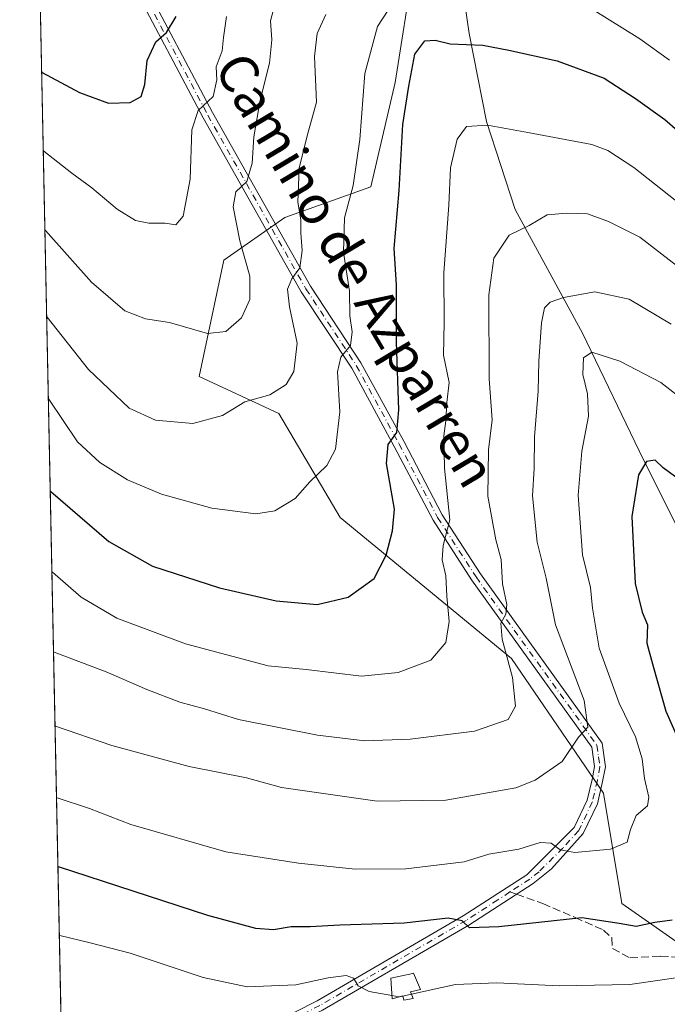
# Model space of a CAD drawing. Units: metres. Extents: x 641276 to 644729, y 4743762 to 4746146.
# Drawn here: x 641276 to 641411, y 4745658 to 4745863 of the extents above; entities that cross this region are included whole.
import ezdxf
from ezdxf.enums import TextEntityAlignment as Align

# ---------------------------------------------------------------- set-up
doc = ezdxf.new("R2010")
doc.units = ezdxf.units.M
doc.header["$MEASUREMENT"] = 0
doc.linetypes.add('DGN Style 3', pattern=[2.307223458686699, 1.648016756204785, -0.6592067024819142])
doc.linetypes.add('DGN Style 4', pattern=[2.6384748266838614, 1.318413404963828, -0.6592067024819142, 0.001648016756204785, -0.6592067024819142])
for name, color, linetype, lineweight in [('Arbolado forestal CxS', 92, 'Continuous', 0), ('Camino Cxs', 7, 'Continuous', 0), ('Camino eje', 30, 'DGN Style 4', 13), ('Comarca CxS', 21, 'Continuous', 0), ('Comunidad Autónoma CxS', 142, 'Continuous', 0), ('Corriente natural lineal', 142, 'Continuous', 13), ('Curva de nivel maestra', 30, 'Continuous', 30), ('Curva de nivel normal', 30, 'Continuous', 0), ('Depósito de agua Cxs', 142, 'Continuous', 0), ('Espacio natural protegido CxS', 121, 'Continuous', 0), ('Matorral CxS', 135, 'Continuous', 0), ('Municipio CxS', 4, 'Continuous', 0), ('Provincia CxS', 1, 'Continuous', 0), ('Senda', 7, 'DGN Style 3', 0), ('Senda no paivmentada conexión', 7, 'DGN Style 3', 0), ('Texto cartográfico', 7, 'Continuous', 0)]:
    doc.layers.add(name, color=color, linetype=linetype, lineweight=lineweight)
doc.styles.add('Style-Arial', font='txt')

# ---------------------------------------------------------------- blocks, each defined once
blk = doc.blocks.new('*U5')
at = {"layer": 'Matorral CxS', "color": 135, "linetype": 'Continuous', "lineweight": 0}
for points in [[(641412.0267000003, 4745610.989900001, 825.2222000000039), (641402.2247000001, 4745611.924100001, 825.5840999999928), (641391.0182999996, 4745617.9901, 827.4247000000032), (641369.5428999999, 4745625.928099999, 831.0970999999992), (641355.5389, 4745628.729900001, 832.5776999999945), (641341.9974999997, 4745632.932499999, 834.491200000004), (641332.6584999999, 4745633.399499999, 834.8319999999949), (641318.1875, 4745635.267700001, 835.2908000000026), (641310.7165000001, 4745631.532099999, 833.8460999999952), (641308.2220999999, 4745627.6779, 832.4833999999975), (641300.9106999999, 4745634.800899999, 833.902900000001), (641287.8406999996, 4745632.9329, 832.1202999999952), (641284.9299, 4745631.988700001, 831.5782999999938), (641275.8200000003, 4746075.560000001, 1004.905100000004)], [(641358.1662999997, 4745874.617500001, 881.6575000000012), (641354.3256999999, 4745850.280900001, 877.4291999999988), (641349.2050999999, 4745828.506300001, 879.0412000000069), (641331.2852999996, 4745822.101700001, 887.4533999999985), (641318.4839000005, 4745813.1361, 892.6154999999999), (641313.3633000003, 4745788.799699999, 887.3227999999945), (641330.0040999996, 4745781.114499999, 884.2651000000042), (641342.8035000004, 4745759.339500001, 878.340200000006), (641378.6436999999, 4745729.8783, 865.2470999999933), (641397.8428999997, 4745701.6983, 857.9404000000068), (641401.6821, 4745678.642700001, 852.0960999999952), (641414.4829000002, 4745669.676700001, 848.2728000000062)]]:
    blk.add_polyline3d(points, dxfattribs=at)

msp = doc.modelspace()

# ---------------------------------------------------------------- linework, layer by layer
at = {"layer": 'Arbolado forestal CxS', "color": 92, "linetype": 'Continuous', "lineweight": 0}
for points in [[(641414.4829000002, 4745669.676700001, 848.2728000000062), (641401.6821, 4745678.642700001, 852.0960999999952), (641397.8428999997, 4745701.6983, 857.9404000000068), (641378.6436999999, 4745729.8783, 865.2470999999933), (641342.8035000004, 4745759.339500001, 878.340200000006), (641330.0040999996, 4745781.114499999, 884.2651000000042), (641313.3633000003, 4745788.799699999, 887.3227999999945), (641318.4839000005, 4745813.1361, 892.6154999999999), (641331.2852999996, 4745822.101700001, 887.4533999999985), (641349.2050999999, 4745828.506300001, 879.0412000000069), (641354.3256999999, 4745850.280900001, 877.4291999999988), (641358.1662999997, 4745874.617500001, 881.6575000000012)], [(641358.1662999997, 4745874.617500001, 881.6575000000012), (641354.3256999999, 4745850.280900001, 877.4291999999988), (641349.2050999999, 4745828.506300001, 879.0412000000069), (641331.2852999996, 4745822.101700001, 887.4533999999985), (641318.4839000005, 4745813.1361, 892.6154999999999), (641313.3633000003, 4745788.799699999, 887.3227999999945), (641330.0040999996, 4745781.114499999, 884.2651000000042), (641342.8035000004, 4745759.339500001, 878.340200000006), (641378.6436999999, 4745729.8783, 865.2470999999933), (641397.8428999997, 4745701.6983, 857.9404000000068), (641401.6821, 4745678.642700001, 852.0960999999952), (641414.4829000002, 4745669.676700001, 848.2728000000062)]]:
    msp.add_polyline3d(points, dxfattribs=at)
at = {"layer": 'Camino Cxs', "color": 7, "linetype": 'Continuous', "lineweight": 0}
for points in [[(641279.4824999999, 4745897.228499999, 917.0516999999963), (641283.1201, 4745894.890100001, 916.6950999999973), (641290.2600999996, 4745888.450099999, 911.2644), (641296.5000999998, 4745880.130100001, 907.454700000002), (641301.1300999997, 4745872.390100001, 907.1101000000054), (641316.1601, 4745844.0101, 896.867499999993), (641336.6300999997, 4745807.720100001, 888.0473000000056), (641347.1700999998, 4745791.710100001, 883.949099999998), (641356.1201, 4745775.280099999, 877.3058000000019), (641364.1801000005, 4745759.9101, 874.2044000000025), (641372.1601, 4745747.540100001, 870.3482999999978), (641397.5800999999, 4745712.170100001, 860.9375), (641398.2600999996, 4745707.2301, 860.0479999999952), (641397.7001, 4745704.130100001, 859.571299999996), (641396.6201, 4745699.4801, 859.670299999998), (641393.6501000002, 4745693.270099999, 858.1564999999974), (641386.9901000002, 4745685.890100001, 855.681899999996), (641383.1401000004, 4745682.800100001, 854.0489999999991), (641369.7401000002, 4745674.100099999, 850.8234999999986), (641339.1201, 4745656.300100001, 843.7504999999946), (641302.9501, 4745637.920100001, 835.5157000000036), (641289.1501000002, 4745632.640100001, 832.2955999999978)], [(641284.8956000004, 4745633.658700001, 832.1983000000037), (641284.9001000002, 4745633.6601, 832.199299999993), (641288.4001000002, 4745634.770099999, 832.903999999995), (641302.0301000001, 4745639.9901, 836.1402999999991), (641338.0401, 4745658.280099999, 844.1514000000025), (641368.5601000005, 4745676.020099999, 851.5054999999993), (641381.8201000001, 4745684.640100001, 854.337400000004), (641391.7600999996, 4745694.540100001, 857.9104999999981), (641394.4801000003, 4745700.2301, 859.079199999993), (641395.4901000002, 4745704.5801, 859.6959000000062), (641395.9801000003, 4745707.280099999, 860.253800000006), (641395.4200999998, 4745711.3101, 861.0966999999946), (641370.2901, 4745746.270099999, 870.5975000000036), (641362.2301000003, 4745758.770099999, 874.0964999999997), (641354.1300999997, 4745774.210100001, 876.7507999999945), (641345.2301000003, 4745790.550100001, 883.2176999999939), (641334.7001, 4745806.540100001, 887.7100999999967), (641314.1700999998, 4745842.9301, 897.090200000006), (641299.1601, 4745871.280099999, 906.4968999999984), (641288.5800999999, 4745886.920100001, 910.6150999999956), (641281.7401000002, 4745893.090100001, 915.3965000000027), (641279.5385999996, 4745894.510600001, 915.4765000000043)], [(641301.1300999997, 4745872.390100001, 907.1101000000054), (641316.1601, 4745844.0101, 896.867499999993), (641336.6300999997, 4745807.720100001, 888.0473000000056), (641347.1700999998, 4745791.710100001, 883.949099999998), (641356.1201, 4745775.280099999, 877.3058000000019), (641364.1801000005, 4745759.9101, 874.2044000000025), (641372.1601, 4745747.540100001, 870.3482999999978), (641397.5800999999, 4745712.170100001, 860.9375), (641398.2600999996, 4745707.2301, 860.0479999999952), (641397.7001, 4745704.130100001, 859.571299999996), (641396.6201, 4745699.4801, 859.670299999998), (641393.6501000002, 4745693.270099999, 858.1564999999974), (641386.9901000002, 4745685.890100001, 855.681899999996), (641383.1401000004, 4745682.800100001, 854.0489999999991), (641369.7401000002, 4745674.100099999, 850.8234999999986), (641339.1201, 4745656.300100001, 843.7504999999946)], [(641302.0301000001, 4745639.9901, 836.1402999999991), (641338.0401, 4745658.280099999, 844.1514000000025), (641368.5601000005, 4745676.020099999, 851.5054999999993), (641381.8201000001, 4745684.640100001, 854.337400000004), (641391.7600999996, 4745694.540100001, 857.9104999999981), (641394.4801000003, 4745700.2301, 859.079199999993), (641395.4901000002, 4745704.5801, 859.6959000000062), (641395.9801000003, 4745707.280099999, 860.253800000006), (641395.4200999998, 4745711.3101, 861.0966999999946), (641370.2901, 4745746.270099999, 870.5975000000036), (641362.2301000003, 4745758.770099999, 874.0964999999997), (641354.1300999997, 4745774.210100001, 876.7507999999945), (641345.2301000003, 4745790.550100001, 883.2176999999939), (641334.7001, 4745806.540100001, 887.7100999999967), (641314.1700999998, 4745842.9301, 897.090200000006), (641299.1601, 4745871.280099999, 906.4968999999984)]]:
    msp.add_polyline3d(points, dxfattribs=at)
at = {"layer": 'Camino eje', "color": 30, "linetype": 'DGN Style 4', "lineweight": 13}
for points in [[(641279.5104, 4745895.869899999, 916.2646999999997), (641281.3300999999, 4745894.700099999, 916.2354999999952), (641282.4301000005, 4745893.9901, 916.1921000000002), (641289.4200999998, 4745887.6851, 910.8684000000068), (641292.5401, 4745883.5251, 908.5761000000057), (641297.8300999999, 4745875.7051, 906.6230999999971), (641300.1451000003, 4745871.835100001, 906.7436000000017), (641315.1651, 4745843.470100001, 896.9545999999974), (641335.6651, 4745807.130100001, 887.7906999999979), (641346.2001, 4745791.130100001, 883.5212999999932), (641355.1250999998, 4745774.745100001, 876.9812999999995), (641363.2050999999, 4745759.340100001, 874.1462000000029), (641371.2251000004, 4745746.905099999, 870.4204000000027), (641396.5000999998, 4745711.7401, 860.9964000000037), (641396.8400999998, 4745709.270099999, 860.4556000000011), (641397.1201, 4745707.255100001, 860.0114999999934), (641396.5950999996, 4745704.3551, 859.6227000000072), (641395.5500999996, 4745699.8551, 859.3521000000038), (641392.7050999999, 4745693.905099999, 857.8024000000006), (641389.3750999998, 4745690.215100001, 856.9728999999934), (641384.4051000001, 4745685.265100001, 854.9575000000042), (641382.4801000003, 4745683.720100001, 854.0671000000002), (641378.3217000002, 4745681.020300001, 853.4373999999953)], [(641378.3217000002, 4745681.020300001, 853.4373999999953), (641375.7801000001, 4745679.370100001, 853.2119999999996), (641369.1501000002, 4745675.0601, 851.154800000004), (641338.5800999999, 4745657.290100001, 843.8209000000062), (641320.5751, 4745648.145099999, 841.4600999999967), (641302.4901000002, 4745638.9551, 835.8040000000037), (641295.5900999998, 4745636.315099999, 833.9223999999958), (641288.7751000002, 4745633.7051, 832.5960999999952), (641287.9001000002, 4745633.4275, 832.429999999993)]]:
    msp.add_polyline3d(points, dxfattribs=at)
at = {"layer": 'Comarca CxS', "color": 21, "linetype": 'Continuous', "lineweight": 0, "flags": 128}
msp.add_lwpolyline([(641747.4547211585, 4743771.06227797), (641323.330001073, 4743762.24998254), (641289.9291000003, 4745388.5747), (641275.8200010741, 4746075.559982517), (641857.1655, 4746087.638099999), (642032.0596000003, 4746091.2718), (642761.3981839417, 4746106.424435835), (644680.2200011006, 4746146.289982519), (644728.9200010984, 4743833.009982541), (644029.4414000004, 4743818.476600001), (643991.0477, 4743817.678900001)], close=True, dxfattribs=at)
at = {"layer": 'Comunidad Autónoma CxS', "color": 142, "linetype": 'Continuous', "lineweight": 0, "flags": 128}
msp.add_lwpolyline([(641747.4547211585, 4743771.06227797), (641323.330001073, 4743762.24998254), (641289.9291000003, 4745388.5747), (641275.8200010741, 4746075.559982517), (641857.1655, 4746087.638099999), (642032.0596000003, 4746091.2718), (642761.3981839417, 4746106.424435835), (644680.2200011006, 4746146.289982519), (644728.9200010984, 4743833.009982541), (644029.4414000004, 4743818.476600001), (643991.0477, 4743817.678900001)], close=True, dxfattribs=at)
at = {"layer": 'Corriente natural lineal', "color": 142, "linetype": 'Continuous', "lineweight": 13}
msp.add_polyline3d([(641381.6001000004, 4745995.5601, 924.9242999999988), (641380.5401, 4745966.190099999, 911.7149000000064), (641379.7200999996, 4745961.840100001, 910.1092999999966), (641377.8300999999, 4745957.590100001, 907.9850000000006), (641370.0401, 4745944.860099999, 902.1025999999983), (641368.1101000002, 4745940.420100001, 900.6175999999978), (641364.8000999996, 4745919.520099999, 894.6790000000037), (641365.1001000004, 4745901.190099999, 888.1595999999992), (641367.0201000003, 4745879.720100001, 881.5405000000028), (641369.8101000005, 4745860.5601, 875.7563999999984), (641373.4001000002, 4745842.130100001, 870.7253000000056), (641379.3901000004, 4745823.720100001, 865.9762999999948), (641393.5201000003, 4745797.9101, 857.8629999999977), (641406.2301000003, 4745771.4301, 850.6929999999993), (641424.0900999998, 4745735.870100001, 842.9839000000065), (641435.9401000004, 4745720.040100001, 838.6024999999936), (641454.1199000003, 4745701.9003, 834.681899999996)], dxfattribs=at)
at = {"layer": 'Curva de nivel maestra', "color": 30, "linetype": 'Continuous', "lineweight": 30, "flags": 128}
for points, elevation in [([(641280.4020999996, 4745852.4529), (641280.5099999999, 4745852.380100001), (641288.3200000003, 4745848.200099999), (641294.4000000004, 4745845.9801), (641298.8899999997, 4745846.130100001), (641301.2000000002, 4745847.360099999), (641301.9800000006, 4745849.9001), (641302.4900000002, 4745854.9001), (641304.2999999998, 4745858.780099999), (641306.54, 4745860.780099999), (641308.5, 4745864.120100001)], 900), ([(641282.1995999999, 4745764.9329), (641282.3099999997, 4745764.7601), (641294.4299999997, 4745754.300100001), (641303.5800000001, 4745749.1501), (641317.5800000001, 4745744.640100001), (641329.4400000004, 4745741.890100001), (641338, 4745741.1601), (641344.5199999996, 4745742.6501), (641349.9199999999, 4745746.5701), (641352.4699999997, 4745751.440099999), (641353.7800000003, 4745756.5601), (641354.1900000004, 4745761.110099999), (641352.5, 4745770.630100001), (641352.8700000001, 4745774.590100001), (641354.6600000003, 4745777.100099999), (641355.0899999999, 4745781.850099999), (641354.5800000001, 4745796.050100001), (641354.6100000005, 4745808.020099999), (641354.1399999997, 4745815.590100001), (641355.1699999999, 4745827.7401), (641355.9000000004, 4745841.5601), (641357.1600000003, 4745849.5601), (641358.4000000004, 4745856.2601), (641360.5300000003, 4745859.040100001), (641362.6799999997, 4745859.1801), (641365.79, 4745858.380100001), (641372.6399999997, 4745858.110099999), (641378.0599999997, 4745857.040100001), (641388.1900000004, 4745854.840100001), (641398.0099999999, 4745851.2501), (641404.5999999996, 4745846.940099999), (641410.7000000002, 4745842.600099999), (641417.5999999996, 4745836.600099999)], 875), ([(641415.0700000003, 4745766.2401), (641410.3799999999, 4745769.700099999), (641408.6500000004, 4745771.300100001), (641406.8399999999, 4745771.020099999), (641405.2199999997, 4745768.2501), (641403.79, 4745759.5601), (641404.5300000003, 4745745.5601), (641405.9800000006, 4745739.5601), (641407.0999999996, 4745736.880100001), (641406.9299999997, 4745733.090100001), (641408.2999999998, 4745727.950099999), (641410.8799999999, 4745718.860099999), (641416.4800000006, 4745706.2501)], 850), ([(641412.25, 4745675.120100001), (641408.5800000001, 4745674.630100001), (641404.7300000006, 4745673.770099999), (641401.1699999999, 4745674.420100001), (641393.3799999999, 4745675.6501), (641376.0099999999, 4745673.7301), (641369.8799999999, 4745673.540100001), (641368.3099999997, 4745675.020099999), (641365.3799999999, 4745675.5701), (641356.2199999997, 4745674.4801), (641342.7400000002, 4745674.050100001), (641336.5800000001, 4745673.7601), (641332.5800000001, 4745673.7501), (641328.8799999999, 4745673.140100001), (641325.1699999999, 4745673.390100001), (641315.1200000001, 4745676.100099999), (641283.9199999999, 4745686.3101), (641283.8131999997, 4745686.364399999)], 850)]:
    msp.add_lwpolyline(points, dxfattribs=dict(at, elevation=elevation))
at = {"layer": 'Curva de nivel normal', "color": 30, "linetype": 'Continuous', "lineweight": 0, "flags": 128}
for points, elevation in [([(641329.9400000004, 4745869.560000001), (641328.2300000006, 4745863.230000001), (641328.5199999996, 4745859.210000001), (641328.0499999998, 4745854.359999999), (641326.0800000001, 4745846.609999999), (641324.7999999998, 4745838.970000001), (641324.4500000002, 4745833.439999999), (641323.2800000003, 4745829.609999999), (641321.0099999999, 4745827.430000001), (641320.4600000001, 4745824.279999999), (641321.8600000005, 4745817.230000001), (641323.9000000004, 4745809.83), (641323.9400000004, 4745804.91), (641322.1799999997, 4745801.09), (641318.9000000004, 4745798.210000001), (641315.0800000001, 4745797.83), (641307.1200000001, 4745800.100000001), (641302.1200000001, 4745800.859999999), (641297.8200000003, 4745802.58), (641290.8499999996, 4745808.539999999), (641281.1900000004, 4745819.380000001), (641281.0789000001, 4745819.499399999)], 890), ([(641281.8019000003, 4745784.295100001), (641281.9100000003, 4745784.119999999), (641287.8799999999, 4745775.130000001), (641292.54, 4745770.859999999), (641298.3600000005, 4745767.210000001), (641305.4699999997, 4745764.24), (641315.9699999997, 4745761.26), (641325.1799999997, 4745760.100000001), (641329.1500000004, 4745760.720000001), (641333.4400000004, 4745763.32), (641336.4800000006, 4745766.779999999), (641340.04, 4745770.220000001), (641341.8700000001, 4745773.640000001), (641342.75, 4745781.439999999), (641342.2699999996, 4745789.810000001), (641342.9600000001, 4745792.880000001), (641344.9800000006, 4745795.300000001), (641345.3600000005, 4745798.199999999), (641344.8399999999, 4745801.49), (641344.7599999999, 4745806.65), (641343.54, 4745814.810000001), (641343.7599999999, 4745821.980000001), (641345.54, 4745828.77), (641346.9600000001, 4745838.41), (641347.9699999997, 4745852.17), (641350.6100000005, 4745861.99), (641354.0700000003, 4745867.25)], 880), ([(641392.3899999997, 4745867.699999999), (641405.4699999997, 4745859.449999999), (641411.6699999999, 4745854.980000001)], 880), ([(641319.0599999997, 4745864.140000001), (641318.4299999997, 4745859.710000001), (641318.1500000004, 4745856.9), (641316.8899999997, 4745853.560000001), (641317.0199999996, 4745850.9), (641316.2999999998, 4745847.4), (641313.1600000003, 4745844.439999999), (641311.8099999997, 4745840.42), (641311.4800000006, 4745830.07), (641309.9699999997, 4745822.390000001), (641308.4400000004, 4745820.52), (641306.2000000002, 4745820.92), (641302.8399999999, 4745820.859999999), (641300.0099999999, 4745821.470000001), (641296.1900000004, 4745823.84), (641290.9100000003, 4745828.310000001), (641286.75, 4745831.359999999), (641280.8499999996, 4745835.980000001), (641280.7379999999, 4745836.0954)], 895), ([(641339.8399999999, 4745864.5), (641338, 4745860.560000001), (641337.4600000001, 4745855.74), (641337.8399999999, 4745846.230000001), (641335.9500000002, 4745839.140000001), (641334.2800000003, 4745832.4), (641333.9500000002, 4745825.27), (641334.6200000001, 4745821.609999999), (641334.5999999996, 4745818.83), (641334.9100000003, 4745815.199999999), (641334.3600000005, 4745811.560000001), (641332.6900000004, 4745809.230000001), (641331.8399999999, 4745807.109999999), (641332.2599999999, 4745803.41), (641333.8200000003, 4745795.779999999), (641333.1399999997, 4745789.9), (641331.5199999996, 4745787.15), (641328.1299999999, 4745785.02), (641322.9100000003, 4745783.5), (641318.25, 4745780.66), (641312, 4745778.970000001), (641304.1900000004, 4745779.710000001), (641298.7400000002, 4745782.220000001), (641290.1900000004, 4745790.279999999), (641281.5599999997, 4745801.210000001), (641281.4516000003, 4745801.352399999)], 885), ([(641412.8600000005, 4745825.680000001), (641404.1900000004, 4745832.52), (641398.7599999999, 4745836.09), (641395.4100000003, 4745837.350000001), (641382.0700000003, 4745839.880000001), (641373.5899999999, 4745841.359999999), (641369.2599999999, 4745841.109999999), (641367.2999999998, 4745838.430000001), (641365.9199999999, 4745832.439999999), (641365.5700000003, 4745824.65), (641364.4699999997, 4745810.52), (641364.5899999999, 4745800.130000001), (641364.4100000003, 4745793.289999999), (641365.5999999996, 4745787.600000001), (641365.0899999999, 4745783.380000001), (641364.9199999999, 4745779.58), (641364.5, 4745776.4), (641364.6600000003, 4745769.640000001), (641365.7599999999, 4745758.84), (641364.3600000005, 4745753.460000001), (641364.1299999999, 4745750.470000001), (641364.8799999999, 4745747.119999999), (641365.0899999999, 4745742.9), (641365.5800000001, 4745737.560000001), (641364.9400000004, 4745733.230000001), (641361.7599999999, 4745729.470000001), (641354.9299999997, 4745726.92), (641347.25, 4745726.15), (641335.7100000001, 4745727.539999999), (641327.7699999996, 4745728.32), (641310.4600000001, 4745732.91), (641296.1600000003, 4745738.310000001), (641288.7000000002, 4745742.699999999), (641282.6600000003, 4745747.92), (641282.5476000002, 4745747.987000001)], 870), ([(641416.1900000004, 4745809.689999999), (641405.4800000006, 4745817.970000001), (641398.9199999999, 4745821.26), (641394.54, 4745822.859999999), (641390.2000000002, 4745822.949999999), (641386.1200000001, 4745822.619999999), (641382.3700000001, 4745820.4), (641378.1200000001, 4745818.359999999), (641374.9400000004, 4745813.560000001), (641373.9199999999, 4745805.9), (641373.9800000006, 4745788.310000001), (641374.6200000001, 4745779.75), (641373.8499999996, 4745773.5), (641373.6600000003, 4745763.810000001), (641375.3700000001, 4745754.66), (641376.4900000002, 4745750.560000001), (641376.7400000002, 4745745.460000001), (641377.6799999997, 4745741.17), (641377.4900000002, 4745739.130000001), (641376.4199999999, 4745737.230000001), (641376.6799999997, 4745733.9), (641378.8799999999, 4745725.9), (641379.4500000002, 4745719.9), (641377.9199999999, 4745717.109999999), (641370.8799999999, 4745714.680000001), (641357.4600000001, 4745713), (641347.9600000001, 4745712.619999999), (641338.1100000005, 4745713.84), (641321.5800000001, 4745717.100000001), (641314.4400000004, 4745719.350000001), (641309.3300000001, 4745720.699999999), (641302.3799999999, 4745723.369999999), (641293.9100000003, 4745727.029999999), (641283, 4745731.180000001), (641282.8910999997, 4745731.259299999)], 865), ([(641412.0499999998, 4745799.76), (641403.2400000002, 4745805.02), (641396.0700000003, 4745806.51), (641389.54, 4745805.380000001), (641386.7199999997, 4745804.359999999), (641385.54, 4745803.16), (641384.9000000004, 4745800.07), (641384.3499999996, 4745792), (641384.2300000006, 4745785.789999999), (641383.4199999999, 4745776.220000001), (641383.3499999996, 4745769.560000001), (641383.0599999997, 4745763.9), (641384.0099999999, 4745754.180000001), (641385.9000000004, 4745746.680000001), (641387.8700000001, 4745736.859999999), (641393.7999999998, 4745721.060000001), (641394.6200000001, 4745715.52), (641392.6399999997, 4745713.41), (641389.25, 4745708.33), (641383.5700000003, 4745704.4), (641379.5800000001, 4745702.779999999), (641364.9100000003, 4745700.24), (641350.5800000001, 4745700.050000001), (641330.5800000001, 4745702.880000001), (641323.25, 4745704.930000001), (641311.25, 4745707.289999999), (641295.0899999999, 4745711.680000001), (641283.3200000003, 4745715.710000001), (641283.2089000001, 4745715.7849)], 860), ([(641415.25, 4745783.42), (641409.8600000005, 4745787.539999999), (641401.2699999996, 4745792.02), (641395.4100000003, 4745793.890000001), (641393.6799999997, 4745792.76), (641393.54, 4745789.230000001), (641394.5599999997, 4745785.230000001), (641394.7699999996, 4745780.560000001), (641393.3300000001, 4745773.230000001), (641392.5899999999, 4745764.01), (641393.4900000002, 4745751.52), (641395.1900000004, 4745744.710000001), (641395.5499999998, 4745740.350000001), (641396.9699999997, 4745732.02), (641401.1299999999, 4745720.51), (641404.5599999997, 4745713.49), (641405.9600000001, 4745708.880000001), (641406.4199999999, 4745704.730000001), (641407.3799999999, 4745700.859999999), (641407.0599999997, 4745699.07), (641404.7400000002, 4745697.029999999), (641403.5199999996, 4745694.09), (641402.8499999996, 4745691.470000001), (641399.3399999999, 4745689.980000001), (641391.8799999999, 4745689.310000001), (641388.8300000001, 4745689.810000001), (641386.9400000004, 4745691.26), (641384.6100000005, 4745691.350000001), (641380.1600000003, 4745689.980000001), (641373.9199999999, 4745688.939999999), (641368.75, 4745687.34), (641356.5499999998, 4745685.859999999), (641345.9900000002, 4745685.789999999), (641334.0999999996, 4745687.050000001), (641318.9000000004, 4745689.430000001), (641299.0899999999, 4745695.15), (641290.3799999999, 4745698.49), (641283.6299999999, 4745700.730000001), (641283.5168000003, 4745700.7938)], 855), ([(641353.6330000004, 4745659.377900001), (641348.8799999999, 4745660.199999999), (641346.5800000001, 4745661.380000001), (641345.6200000001, 4745662.970000001), (641344.0999999996, 4745663.59), (641340.29, 4745663.039999999), (641333.54, 4745661.600000001), (641323.3600000005, 4745661.199999999), (641314.1900000004, 4745663.16), (641298.9100000003, 4745668.230000001), (641290.5800000001, 4745670.42), (641284.2199999997, 4745671.9), (641284.1091, 4745671.957400001)], 845), ([(641418.79, 4745663.880000001), (641403.3799999999, 4745661.699999999), (641388.5800000001, 4745661.369999999), (641375.5800000001, 4745662.02), (641366.9100000003, 4745661.699999999), (641357.7202000003, 4745659.652600001)], 845), ([(641355.1693000002, 4745659.112199999), (641353.6330000004, 4745659.377900001)], 845), ([(641355.9089000003, 4745659.249), (641355.2400000002, 4745659.100000001), (641355.1693000002, 4745659.112199999)], 845), ([(641357.7202000003, 4745659.652600001), (641355.9089000003, 4745659.249)], 845)]:
    msp.add_lwpolyline(points, dxfattribs=dict(at, elevation=elevation))
at = {"layer": 'Depósito de agua Cxs', "color": 142, "linetype": 'Continuous', "lineweight": 0, "elevation": 848.6830000000045, "flags": 128}
msp.add_lwpolyline([(641357.5000999998, 4745660.170100001), (641358.1001000004, 4745658.7601), (641356.1401000004, 4745658.380100001), (641355.8901000004, 4745659.3201), (641353.6700999998, 4745658.6801), (641353.4401000004, 4745663.020099999), (641357.9801000003, 4745663.9901), (641358.1201, 4745664.0701), (641359.6401000004, 4745660.630100001)], close=True, dxfattribs=at)
at = {"layer": 'Depósito de agua Cxs', "color": 142, "linetype": 'Continuous', "lineweight": 0}
msp.add_polyline3d([(641357.5000999998, 4745660.170100001, 846.9790999999968), (641358.1001000004, 4745658.7601, 846.1579000000056), (641356.1401000004, 4745658.380100001, 846.109700000001), (641355.8901000004, 4745659.3201, 846.5295000000042), (641353.6700999998, 4745658.6801, 846.3264999999956), (641353.4401000004, 4745663.020099999, 847.5804000000062), (641357.9801000003, 4745663.9901, 848.6830000000045), (641358.1201, 4745664.0701, 848.6717000000064), (641359.6401000004, 4745660.630100001, 846.7693), (641357.5000999998, 4745660.170100001, 846.9790999999968)], dxfattribs=at)
at = {"layer": 'Espacio natural protegido CxS', "color": 121, "linetype": 'Continuous', "lineweight": 0, "flags": 128}
msp.add_lwpolyline([(641289.9291000003, 4745388.5747), (641275.8200010741, 4746075.559982517)], dxfattribs=at)
msp.add_lwpolyline([(641289.9291000003, 4745388.5747), (641275.8200010741, 4746075.559982517)], dxfattribs=at)
at = {"layer": 'Matorral CxS', "color": 135, "linetype": 'Continuous', "lineweight": 0, "extrusion": (0.0060838099352723, -0.2962318712651483, 0.9550966787207567), "elevation": -1401111.73584682, "flags": 128}
msp.add_lwpolyline([(738591.7660731733, 4519253.692711147), (738591.7660731733, 4519526.866004793)], dxfattribs=at)
at = {"layer": 'Matorral CxS', "color": 135, "linetype": 'Continuous', "lineweight": 0}
msp.add_polyline3d([(641358.1662999997, 4745874.617500001, 881.6575000000012), (641354.3256999999, 4745850.280900001, 877.4291999999988), (641349.2050999999, 4745828.506300001, 879.0412000000069), (641331.2852999996, 4745822.101700001, 887.4533999999985), (641318.4839000005, 4745813.1361, 892.6154999999999), (641313.3633000003, 4745788.799699999, 887.3227999999945), (641330.0040999996, 4745781.114499999, 884.2651000000042), (641342.8035000004, 4745759.339500001, 878.340200000006), (641378.6436999999, 4745729.8783, 865.2470999999933), (641397.8428999997, 4745701.6983, 857.9404000000068), (641401.6821, 4745678.642700001, 852.0960999999952), (641414.4829000002, 4745669.676700001, 848.2728000000062)], dxfattribs=at)
at = {"layer": 'Municipio CxS', "color": 4, "linetype": 'Continuous', "lineweight": 0, "flags": 128}
msp.add_lwpolyline([(641323.330001073, 4743762.24998254), (641289.9291000003, 4745388.5747), (641275.8200010741, 4746075.559982517), (641857.1655, 4746087.638099999), (642032.0596000003, 4746091.2718), (642761.3981839417, 4746106.424435835)], dxfattribs=at)
at = {"layer": 'Provincia CxS', "color": 1, "linetype": 'Continuous', "lineweight": 0, "flags": 128}
msp.add_lwpolyline([(641747.4547211585, 4743771.06227797), (641323.330001073, 4743762.24998254), (641289.9291000003, 4745388.5747), (641275.8200010741, 4746075.559982517), (641857.1655, 4746087.638099999), (642032.0596000003, 4746091.2718), (642761.3981839417, 4746106.424435835), (644680.2200011006, 4746146.289982519), (644728.9200010984, 4743833.009982541), (644029.4414000004, 4743818.476600001), (643991.0477, 4743817.678900001)], close=True, dxfattribs=at)
at = {"layer": 'Senda', "color": 7, "linetype": 'DGN Style 3', "lineweight": 0}
msp.add_polyline3d([(641379.6683999998, 4745680.5461, 853.545499999993), (641385.1841000002, 4745678.603900001, 853.8283999999985), (641391.9309, 4745675.693499999, 851.2265999999945), (641397.8841000004, 4745673.047700001, 850.6941999999982), (641399.6039000005, 4745671.460100001, 850.7388999999966), (641399.7363, 4745669.211300001, 849.7486000000064), (641403.4402999999, 4745667.2269, 849.5513000000066), (641409.7903000005, 4745667.6237, 850.8310000000056), (641416.0081000002, 4745667.2269, 850.6092000000064)], dxfattribs=at)
at = {"layer": 'Senda no paivmentada conexión', "color": 7, "linetype": 'DGN Style 3', "lineweight": 0, "extrusion": (-0.07121175943220176, 0.02507508456719813, 0.9971459900398326), "elevation": 74175.67584419996, "flags": 128}
msp.add_lwpolyline([(-4689305.572015052, -968383.4197875404), (-4689305.572015051, -968381.9879523055)], dxfattribs=at)

# ---------------------------------------------------------------- block references
at = {"layer": 'Matorral CxS', "color": 135, "linetype": 'Continuous', "lineweight": 0}
msp.add_blockref('*U5', (0, 0), dxfattribs=at)

# ---------------------------------------------------------------- texts
at = {"layer": 'Texto cartográfico', "color": 7, "linetype": 'Continuous', "lineweight": 0, "style": 'Style-Arial'}
msp.add_text('Camino de Azparren', height=8, rotation=300.7377505061868, dxfattribs=at).set_placement((641346.0766964084, 4745811.120753585), align=Align.MIDDLE_CENTER)

doc.saveas('drawing.dxf')
